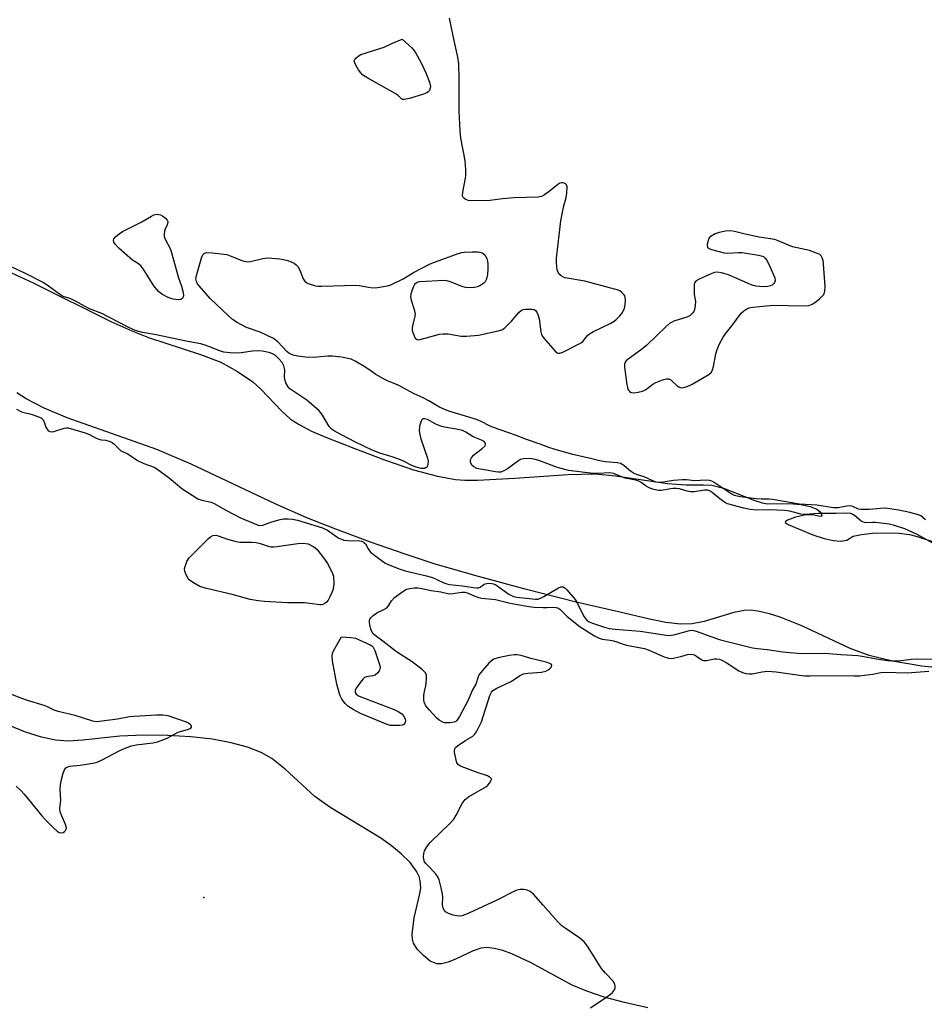
# Model space of a CAD drawing. Units: inches. Extents: x 1213772 to 1219772, y 585454 to 589455.
# Drawn here: x 1216264 to 1216551, y 587839 to 588152 of the extents above; entities that cross this region are included whole.
import ezdxf

# ---------------------------------------------------------------- set-up
doc = ezdxf.new("R2010")
doc.units = ezdxf.units.IN
doc.header["$MEASUREMENT"] = 0
for name, color, linetype in [('ELEV-Spot Elevation', 7, 'Continuous'), ('HYDRO-Single Line Stream', 4, 'Continuous'), ('HYDRO-Stream Poly Centerlines', 142, 'Continuous'), ('HYDRO-Water Body', 4, 'Continuous'), ('Undefined', 1, 'Continuous')]:
    doc.layers.add(name, color=color, linetype=linetype)

msp = doc.modelspace()

# ---------------------------------------------------------------- linework, layer by layer
at = {"layer": 'ELEV-Spot Elevation'}
msp.add_point((1216322.05, 587873.33, 329.2), dxfattribs=at)
at = {"layer": 'HYDRO-Single Line Stream'}
msp.add_lwpolyline([(1216463, 587838.28), (1216455.56, 587839.97), (1216449.16, 587841.72), (1216443.61, 587843.58), (1216438.96, 587845.52), (1216425.79, 587852.68), (1216419.84, 587855.49), (1216416.98, 587856.53), (1216414.26, 587857.22), (1216412.02, 587857.46), (1216409.99, 587857.28), (1216407.53, 587856.43), (1216401.93, 587853.77), (1216399.62, 587852.83), (1216397.52, 587852.29), (1216395.98, 587852.29), (1216393.96, 587853.19), (1216391.77, 587854.9), (1216389.83, 587856.94), (1216388.6, 587858.86), (1216388.29, 587860.14), (1216388.22, 587861.74), (1216388.78, 587866.93), (1216390.55, 587874.12), (1216390.93, 587876.35), (1216390.75, 587878.81), (1216390.39, 587880.02), (1216389.7, 587881.52), (1216387.61, 587884.45), (1216384.75, 587887.28), (1216381.66, 587889.76), (1216378.23, 587892.17), (1216362.38, 587901.87), (1216359.47, 587903.83), (1216357.33, 587905.49), (1216347.91, 587914.1), (1216343.67, 587917.48), (1216340.21, 587919.42), (1216335.87, 587921.11), (1216330.69, 587922.51), (1216324.78, 587923.61), (1216317.95, 587924.41), (1216310.5, 587924.86), (1216302.89, 587924.94), (1216295.4, 587924.65), (1216283.65, 587923.35), (1216278.94, 587923.06), (1216274.99, 587923.34), (1216270.5, 587924.27), (1216265.49, 587925.86), (1216260.01, 587928.09)], dxfattribs=at)
at = {"layer": 'HYDRO-Stream Poly Centerlines'}
for points in [[(1216259.61, 588072.41), (1216267.85, 588068.57), (1216292.58, 588056.36), (1216299.18, 588053.38), (1216304.48, 588051.25), (1216321.02, 588045.86), (1216327.41, 588043.37), (1216332.75, 588040.42), (1216337.58, 588037.19), (1216340.18, 588034.85), (1216346.74, 588027.95), (1216349.6, 588025.33), (1216352.29, 588023.55), (1216356.24, 588021.53), (1216360.95, 588019.5), (1216369.65, 588016.06), (1216379.41, 588012.33), (1216388.63, 588009.23), (1216396.26, 588007.14), (1216401.99, 588006.12), (1216404.89, 588005.95), (1216408.95, 588005.97), (1216420.8, 588006.59), (1216437.67, 588007.75), (1216446.34, 588007.91), (1216452.8, 588007.29), (1216469.28, 588004.89), (1216475.16, 588004.42), (1216480.66, 588004.47), (1216483.31, 588004.34), (1216487.05, 588003.41), (1216496.97, 587999.48), (1216499.26, 587998.76), (1216501.04, 587998.43), (1216507.89, 587998.48), (1216511.6, 587998.2), (1216514.54, 587997.59), (1216516.69, 587996.68), (1216517.57, 587995.97), (1216518.01, 587995.34), (1216518.26, 587994.63), (1216518.21, 587994.47), (1216517.76, 587994.39), (1216515.34, 587994.87), (1216512.74, 587994.77), (1216509.87, 587994.19), (1216507.31, 587993.26), (1216506.68, 587992.79), (1216506.61, 587992.48), (1216507.61, 587991.82), (1216510.82, 587990.44), (1216515.37, 587988.6), (1216519.02, 587987.39), (1216521.85, 587986.72), (1216524.28, 587986.52), (1216526.24, 587986.83), (1216528.21, 587988.12), (1216530.88, 587988.68), (1216534.36, 587989.06), (1216538.65, 587989.21), (1216542.85, 587989.09), (1216546.12, 587988.71), (1216548.57, 587988.08), (1216555.29, 587985.83)], [(1216560.45, 587945.79), (1216549.99, 587946.88), (1216540.68, 587948.39), (1216533.29, 587950.19), (1216527.24, 587952.49), (1216511.85, 587959.61), (1216505.06, 587962.39), (1216501.68, 587963.49), (1216498.49, 587964.26), (1216495.79, 587964.6), (1216493.57, 587964.57), (1216490.34, 587963.92), (1216480.85, 587961.06), (1216477.14, 587960.25), (1216473.38, 587960.18), (1216468.75, 587960.74), (1216463.53, 587961.78), (1216453.7, 587964.1), (1216440.28, 587967.21), (1216424.09, 587971.3), (1216408.14, 587975.6), (1216395.15, 587979.38), (1216385.97, 587982.38), (1216374.95, 587986.24), (1216363.92, 587990.33), (1216354.76, 587993.95), (1216344.72, 587998.42), (1216318.06, 588011), (1216307.18, 588015.68), (1216278.66, 588025.77), (1216271.34, 588028.84), (1216265.66, 588031.77), (1216262.74, 588033.68)]]:
    msp.add_lwpolyline(points, dxfattribs=at)
at = {"layer": 'HYDRO-Water Body'}
for points in [[(1216259.61, 588072.41, 0), (1216267.85, 588068.57, 0), (1216292.58, 588056.36, 0), (1216299.18, 588053.38, 0), (1216304.48, 588051.25, 0), (1216321.02, 588045.86, 0), (1216327.41, 588043.37, 0), (1216332.75, 588040.42, 0), (1216337.58, 588037.19, 0), (1216340.18, 588034.85, 0), (1216346.74, 588027.95, 0), (1216349.6, 588025.33, 0), (1216352.29, 588023.55, 0), (1216356.24, 588021.53, 0), (1216360.95, 588019.5, 0), (1216369.65, 588016.06, 0), (1216379.41, 588012.33, 0), (1216388.63, 588009.23, 0), (1216396.26, 588007.14, 0), (1216401.99, 588006.12, 0), (1216404.89, 588005.95, 0), (1216408.95, 588005.97, 0), (1216420.8, 588006.59, 0), (1216437.67, 588007.75, 0), (1216446.34, 588007.91, 0), (1216452.8, 588007.29, 0), (1216469.28, 588004.89, 0), (1216475.16, 588004.42, 0), (1216480.66, 588004.47, 0), (1216483.31, 588004.34, 0), (1216487.05, 588003.41, 0), (1216496.97, 587999.48, 0), (1216499.26, 587998.76, 0), (1216501.04, 587998.43, 0), (1216507.89, 587998.48, 0), (1216511.6, 587998.2, 0), (1216514.54, 587997.59, 0), (1216516.69, 587996.68, 0), (1216517.57, 587995.97, 0), (1216518.01, 587995.34, 0), (1216518.26, 587994.63, 0), (1216518.21, 587994.47, 0), (1216517.76, 587994.39, 0), (1216515.34, 587994.87, 0), (1216512.74, 587994.77, 0), (1216509.87, 587994.19, 0), (1216507.31, 587993.26, 0), (1216506.68, 587992.79, 0), (1216506.61, 587992.48, 0), (1216507.61, 587991.82, 0), (1216510.82, 587990.44, 0), (1216515.37, 587988.6, 0), (1216519.02, 587987.39, 0), (1216521.85, 587986.72, 0), (1216524.28, 587986.52, 0), (1216526.24, 587986.83, 0), (1216528.21, 587988.12, 0), (1216530.88, 587988.68, 0), (1216534.36, 587989.06, 0), (1216538.65, 587989.21, 0), (1216542.85, 587989.09, 0), (1216546.12, 587988.71, 0), (1216548.57, 587988.08, 0), (1216555.29, 587985.83, 0)], [(1216560.45, 587945.79, 0), (1216549.99, 587946.88, 0), (1216540.68, 587948.39, 0), (1216533.29, 587950.19, 0), (1216527.24, 587952.49, 0), (1216511.85, 587959.61, 0), (1216505.06, 587962.39, 0), (1216501.68, 587963.49, 0), (1216498.49, 587964.26, 0), (1216495.79, 587964.6, 0), (1216493.57, 587964.57, 0), (1216490.34, 587963.92, 0), (1216480.85, 587961.06, 0), (1216477.14, 587960.25, 0), (1216473.38, 587960.18, 0), (1216468.75, 587960.74, 0), (1216463.53, 587961.78, 0), (1216453.7, 587964.1, 0), (1216440.28, 587967.21, 0), (1216424.09, 587971.3, 0), (1216408.14, 587975.6, 0), (1216395.15, 587979.38, 0), (1216385.97, 587982.38, 0), (1216374.95, 587986.24, 0), (1216363.92, 587990.33, 0), (1216354.76, 587993.95, 0), (1216344.72, 587998.42, 0), (1216318.06, 588011, 0), (1216307.18, 588015.68, 0), (1216278.66, 588025.77, 0), (1216271.34, 588028.84, 0), (1216265.66, 588031.77, 0), (1216262.74, 588033.68, 0)]]:
    msp.add_polyline3d(points, dxfattribs=at)
at = {"layer": 'Undefined'}
for points, elevation in [([(1216497.39, 588000), (1216492.48, 588000.62), (1216491.35, 588000.84), (1216490.56, 588001.1), (1216489.16, 588001.83), (1216484.04, 588005.17), (1216483.29, 588005.56), (1216482.54, 588005.79), (1216481.45, 588005.87), (1216477.8, 588005.73), (1216475.31, 588005.98), (1216473.88, 588006), (1216471.21, 588005.84), (1216467.09, 588005.18), (1216466.39, 588005.16), (1216465.58, 588005.32), (1216461.87, 588006.95), (1216459.38, 588007.75), (1216458.44, 588008.13), (1216457.52, 588008.75), (1216455.55, 588010.5), (1216454.39, 588011.2), (1216453.31, 588011.44), (1216449.58, 588011.74), (1216448.2, 588011.94), (1216445.28, 588012.69), (1216439.16, 588014.06), (1216433.55, 588015.61), (1216431.62, 588016.27), (1216428.82, 588017.36), (1216424.49, 588018.84), (1216421.01, 588020.17), (1216414.06, 588022.61), (1216412.71, 588023.2), (1216410.11, 588024.53), (1216408.59, 588025.16), (1216404.1, 588026.61), (1216400.16, 588027.7), (1216398.2, 588028.43), (1216396.61, 588029.18), (1216393.44, 588031.09), (1216391.74, 588032.02), (1216388.84, 588033.37), (1216383.73, 588036.06), (1216380.39, 588037.48), (1216379.13, 588038.09), (1216376.71, 588039.49), (1216374.76, 588040.89), (1216372.98, 588042.01), (1216370.15, 588043.68), (1216368.83, 588044.31), (1216365.81, 588045.02), (1216362.91, 588045.35), (1216361.46, 588045.33), (1216356.84, 588044.93), (1216354.33, 588044.96), (1216351.83, 588045.34), (1216350.43, 588045.66), (1216349.63, 588045.92), (1216349.03, 588046.26), (1216348.45, 588046.76), (1216345.57, 588049.87), (1216344.15, 588050.9), (1216339.89, 588052.93), (1216335.57, 588054.44), (1216332.66, 588055.97), (1216331.16, 588056.94), (1216329.84, 588058.11), (1216324.1, 588063.64), (1216320.55, 588067.63), (1216320.04, 588068.32), (1216319.68, 588069.06), (1216319.56, 588069.84), (1216319.73, 588070.96), (1216321.44, 588076.87), (1216321.8, 588077.6), (1216322.13, 588077.94), (1216322.53, 588078.15), (1216323.04, 588078.24), (1216324.75, 588078.15), (1216329.38, 588077.55), (1216330.45, 588077.22), (1216334.43, 588075.57), (1216335.78, 588075.23), (1216336.89, 588075.33), (1216340.81, 588076.31), (1216342.22, 588076.51), (1216343.64, 588076.45), (1216346.19, 588076.18), (1216347.34, 588075.99), (1216348.74, 588075.64), (1216350.02, 588075.18), (1216350.75, 588074.82), (1216351.37, 588074.35), (1216351.89, 588073.76), (1216352.58, 588072.59), (1216353.61, 588069.85), (1216354.24, 588068.93), (1216355.21, 588068.38), (1216357.48, 588067.68), (1216358.36, 588067.55), (1216359.54, 588067.53), (1216370.26, 588067.86), (1216371.37, 588067.74), (1216374.37, 588067.18), (1216375.74, 588067.04), (1216377.15, 588067.15), (1216379.7, 588067.54), (1216380.81, 588067.77), (1216381.63, 588068.05), (1216385.34, 588069.89), (1216388.62, 588071.87), (1216393.91, 588074.61), (1216395.57, 588075.28), (1216402.85, 588077.87), (1216403.98, 588078.21), (1216404.85, 588078.35), (1216407.26, 588078.44), (1216409.06, 588078.42), (1216409.64, 588078.34), (1216410.39, 588078.09), (1216411.22, 588077.53), (1216411.53, 588077.08), (1216411.87, 588076.28), (1216412.11, 588075.43), (1216412.24, 588074.56), (1216412.22, 588073.11), (1216412.06, 588071.09), (1216411.93, 588070.24), (1216411.71, 588069.54), (1216411.36, 588068.92), (1216411, 588068.54), (1216409.63, 588067.64), (1216408.87, 588067.33), (1216408.02, 588067.16), (1216406.28, 588067.05), (1216405.14, 588067.13), (1216404.31, 588067.37), (1216400.32, 588068.93), (1216399.25, 588069.23), (1216398.41, 588069.33), (1216390.53, 588068.93), (1216389.99, 588068.81), (1216389.52, 588068.6), (1216388.97, 588068.09), (1216388.58, 588067.38), (1216388.07, 588066.05), (1216387.75, 588064.97), (1216387.65, 588064.16), (1216387.85, 588063.09), (1216388.88, 588060.14), (1216389.13, 588058.77), (1216389.06, 588057.96), (1216388.29, 588054.99), (1216388.21, 588054.16), (1216388.24, 588053.61), (1216388.42, 588052.79), (1216388.8, 588051.73), (1216389.2, 588051.06), (1216389.57, 588050.73), (1216390, 588050.54), (1216390.78, 588050.56), (1216394.97, 588051.78), (1216396.91, 588052.25), (1216398.02, 588052.42), (1216399.58, 588052.35), (1216403.73, 588051.67), (1216405.47, 588051.64), (1216409.28, 588051.98), (1216415.53, 588053.34), (1216416.63, 588053.7), (1216417.58, 588054.33), (1216419.68, 588056.45), (1216422.06, 588059.13), (1216422.92, 588059.88), (1216423.41, 588060.11), (1216424.2, 588060.25), (1216426.15, 588060.25), (1216426.9, 588060.09), (1216427.3, 588059.83), (1216427.74, 588059.24), (1216428.09, 588058.52), (1216428.48, 588057.17), (1216429.06, 588053.05), (1216429.3, 588052.21), (1216429.71, 588051.43), (1216430.62, 588050.27), (1216433.55, 588046.91), (1216434.18, 588046.39), (1216434.56, 588046.24), (1216434.96, 588046.22), (1216435.46, 588046.33), (1216436.23, 588046.66), (1216441.42, 588049.33), (1216442.34, 588049.99), (1216443.85, 588051.87), (1216444.47, 588052.39), (1216445.74, 588053.11), (1216451.04, 588055.72), (1216452.32, 588056.44), (1216453, 588056.97), (1216454.01, 588057.99), (1216454.75, 588058.88), (1216455.19, 588059.58), (1216455.58, 588060.57), (1216455.82, 588061.64), (1216455.93, 588063.08), (1216455.85, 588063.91), (1216455.67, 588064.42), (1216455.36, 588064.88), (1216454.77, 588065.5), (1216454.09, 588066.01), (1216453.29, 588066.36), (1216452.45, 588066.62), (1216443.01, 588069.11), (1216436.74, 588070.2), (1216436.22, 588070.39), (1216435.51, 588070.83), (1216434.9, 588071.38), (1216434.43, 588072.04), (1216434.19, 588072.85), (1216434.08, 588073.72), (1216434.02, 588075.21), (1216434.07, 588076.39), (1216435.38, 588088.34), (1216436.21, 588092.65), (1216437.06, 588095.65), (1216437.31, 588097.07), (1216437.41, 588099.07), (1216437.21, 588099.77), (1216436.9, 588100.08), (1216436.5, 588100.29), (1216436.05, 588100.41), (1216435.58, 588100.41), (1216435.11, 588100.24), (1216434.43, 588099.79), (1216431.66, 588097.56), (1216430.21, 588096.51), (1216429.23, 588096.05), (1216428.21, 588095.82), (1216420.63, 588095.57), (1216416.86, 588095.27), (1216412.99, 588094.77), (1216407.11, 588094.69), (1216405.96, 588094.8), (1216405.05, 588095.12), (1216404.46, 588095.62), (1216404.2, 588096.28), (1216404.24, 588097.4), (1216405.14, 588101.79), (1216405.2, 588102.68), (1216405.19, 588104.47), (1216405, 588107.46), (1216403.68, 588114.51), (1216403.42, 588116.85), (1216403.08, 588123.26), (1216403.15, 588133.3), (1216402.98, 588138.2), (1216402.67, 588140.23), (1216401.27, 588146.49), (1216400.1, 588152.62)], 326), ([(1216485.88, 588000), (1216483.42, 588002), (1216482.77, 588002.42), (1216482.07, 588002.7), (1216481, 588002.71), (1216477.77, 588002.26), (1216476.6, 588002.23), (1216475.52, 588002.45), (1216473.1, 588003.17), (1216472.08, 588003.32), (1216470.91, 588003.23), (1216467.21, 588002.65), (1216466.36, 588002.63), (1216465.83, 588002.71), (1216464.5, 588003.07), (1216463.22, 588003.59), (1216462.51, 588004.02), (1216460.93, 588005.22), (1216460.15, 588005.64), (1216459.19, 588005.92), (1216455.86, 588006.55), (1216454.93, 588006.87), (1216452.11, 588008.08), (1216450.85, 588008.25), (1216447.4, 588008.03), (1216445.69, 588008.08), (1216437.79, 588009.04), (1216434.33, 588009.92), (1216428.42, 588012.2), (1216427.29, 588012.53), (1216426.16, 588012.73), (1216423.92, 588012.75), (1216423.11, 588012.63), (1216422.59, 588012.45), (1216421.6, 588011.84), (1216418.51, 588009.56), (1216417.33, 588008.88), (1216416.35, 588008.5), (1216415.5, 588008.44), (1216414.64, 588008.54), (1216408.74, 588009.67), (1216407.73, 588010.11), (1216407.18, 588010.67), (1216406.76, 588011.6), (1216406.74, 588012.33), (1216407.02, 588013.04), (1216407.68, 588013.89), (1216410.43, 588015.94), (1216411.36, 588016.84), (1216411.53, 588017.22), (1216411.52, 588017.41), (1216411.37, 588017.8), (1216411.07, 588018.16), (1216410.24, 588018.65), (1216407.55, 588019.65), (1216405.27, 588021.15), (1216404.2, 588021.69), (1216402.83, 588022.06), (1216398.98, 588022.65), (1216397.55, 588022.98), (1216395.74, 588023.7), (1216393.02, 588025.21), (1216392.11, 588025.45), (1216391.55, 588025.35), (1216391.26, 588025.05), (1216391.04, 588024.61), (1216390.57, 588023.03), (1216390.43, 588021.63), (1216390.59, 588020.44), (1216390.96, 588019), (1216393.08, 588012.9), (1216393.25, 588012.03), (1216393.18, 588010.97), (1216393.04, 588010.49), (1216392.8, 588010.09), (1216392.47, 588009.83), (1216392.06, 588009.67), (1216391.61, 588009.59), (1216391.08, 588009.62), (1216389.43, 588010.06), (1216388.08, 588010.6), (1216385.21, 588012.02), (1216383.92, 588012.57), (1216381.85, 588013.3), (1216377.94, 588014.51), (1216375.52, 588015.45), (1216370.25, 588017.96), (1216363.75, 588021.4), (1216362.79, 588021.99), (1216362.25, 588022.49), (1216361.89, 588022.95), (1216359.76, 588026.55), (1216359.24, 588027.28), (1216358.66, 588027.9), (1216354.78, 588031.31), (1216349.97, 588034.5), (1216349.38, 588034.97), (1216348.87, 588035.54), (1216348.12, 588036.79), (1216347.74, 588037.87), (1216347.69, 588038.7), (1216347.77, 588040.99), (1216347.46, 588042.26), (1216346.88, 588043.25), (1216345.72, 588044.6), (1216344.66, 588045.61), (1216343.91, 588046.09), (1216343.11, 588046.39), (1216341.71, 588046.73), (1216340.58, 588046.9), (1216339.45, 588046.96), (1216337.48, 588046.9), (1216333.86, 588046.35), (1216332.73, 588046.25), (1216330.45, 588046.35), (1216328.46, 588046.57), (1216327.1, 588046.96), (1216322.5, 588048.77), (1216321.09, 588049.22), (1216316.95, 588049.97), (1216306.37, 588052.19), (1216302.57, 588052.83), (1216300.3, 588053.44), (1216297.63, 588054.68), (1216289.71, 588058.87), (1216285.73, 588060.37), (1216284.16, 588061.17), (1216281.54, 588062.69), (1216280.29, 588063.3), (1216279.27, 588063.69), (1216277.68, 588064.15), (1216277.14, 588064.4), (1216276.2, 588065), (1216272.72, 588067.56), (1216271, 588068.7), (1216265.45, 588071.52), (1216260.86, 588073.72)], 324), ([(1216262.59, 588028.47), (1216264.21, 588027.62), (1216267.23, 588026.91), (1216269.86, 588025.98), (1216270.57, 588025.59), (1216271.05, 588025.09), (1216271.4, 588024.38), (1216271.94, 588022.8), (1216272.28, 588022.08), (1216272.65, 588021.64), (1216273.17, 588021.37), (1216273.65, 588021.29), (1216274.39, 588021.37), (1216277.69, 588022.44), (1216278.51, 588022.57), (1216278.98, 588022.54), (1216284.41, 588020.95), (1216285.76, 588020.39), (1216287.87, 588019.3), (1216288.74, 588018.94), (1216289.53, 588018.75), (1216290.96, 588018.61), (1216292.29, 588018.19), (1216293.02, 588017.8), (1216293.48, 588017.44), (1216295.61, 588015.38), (1216296.23, 588015.02), (1216297.93, 588014.3), (1216300.97, 588012.21), (1216303, 588011.18), (1216306.28, 588010.01), (1216307.18, 588009.52), (1216311.02, 588006.63), (1216315.12, 588003.31), (1216320.11, 588000)], 324), ([(1216320.11, 588000), (1216321.41, 587999.58), (1216324.35, 587998.89), (1216325.34, 587998.53), (1216329.25, 587996.28), (1216333.66, 587994.01), (1216339.34, 587991.64), (1216340.08, 587991.54), (1216340.79, 587991.63), (1216343.69, 587992.64), (1216346.24, 587993.38), (1216347.39, 587993.62), (1216348.83, 587993.66), (1216350.24, 587993.54), (1216351.79, 587993.2), (1216359.7, 587990.83), (1216361.34, 587990.06), (1216364.29, 587987.89), (1216364.96, 587987.49), (1216365.73, 587987.15), (1216366.55, 587986.91), (1216367.71, 587986.72), (1216371.54, 587986.62), (1216372.09, 587986.54), (1216372.59, 587986.36), (1216372.99, 587986.06), (1216373.33, 587985.67), (1216374.2, 587984.06), (1216375, 587983.1), (1216378.33, 587980.49), (1216379.54, 587979.69), (1216380.57, 587979.15), (1216384.07, 587977.73), (1216386.01, 587977.09), (1216392.76, 587975.49), (1216394.63, 587974.97), (1216396.06, 587974.39), (1216398.27, 587973.27), (1216399.17, 587972.95), (1216400, 587972.78), (1216404.02, 587972.36), (1216407.72, 587971.79), (1216408.75, 587971.69), (1216409.28, 587971.74), (1216409.77, 587971.94), (1216410.93, 587972.83), (1216411.38, 587973.03), (1216412.41, 587973.19), (1216413.48, 587973.13), (1216414, 587973.01), (1216414.78, 587972.64), (1216418.93, 587969.74), (1216419.69, 587969.27), (1216420.4, 587968.94), (1216421.44, 587968.72), (1216427.33, 587968.09), (1216428.13, 587968.14), (1216428.93, 587968.39), (1216429.97, 587968.94), (1216434.6, 587971.76), (1216435.38, 587972.06), (1216436.11, 587972.04), (1216436.76, 587971.65), (1216437.35, 587971.07), (1216439.96, 587967.99), (1216440.7, 587966.74), (1216442.62, 587962.79), (1216443.08, 587962.06), (1216443.61, 587961.48), (1216444.43, 587960.9), (1216445.4, 587960.46), (1216449.25, 587959.22), (1216450.76, 587958.81), (1216452.66, 587958.55), (1216460.58, 587957.92), (1216469.62, 587956.54), (1216471.28, 587956.8), (1216476.26, 587958.17), (1216476.82, 587958.24), (1216477.61, 587958.2), (1216478.69, 587957.9), (1216482.7, 587956.37), (1216486.11, 587955.25), (1216496.2, 587952.72), (1216497.8, 587952.44), (1216500.85, 587952.19), (1216505.87, 587951.44), (1216510.56, 587950.93), (1216512.64, 587950.83), (1216519.22, 587950.93), (1216524.3, 587950.51), (1216529.73, 587950.23), (1216531.06, 587950.06), (1216535.63, 587949.18), (1216539.07, 587948.64), (1216540.5, 587948.5), (1216542.72, 587948.57), (1216546.61, 587949.09), (1216548.36, 587949.2), (1216558.25, 587949.01)], 324), ([(1216554.45, 587985.42), (1216548.48, 587988.7), (1216544.56, 587990.42), (1216541.35, 587991.53), (1216539.67, 587991.91), (1216535.25, 587992.43), (1216534.37, 587992.45), (1216532.53, 587992.34), (1216531.76, 587992.45), (1216530.78, 587992.92), (1216528.58, 587994.72), (1216528.12, 587995.03), (1216527.5, 587995.31), (1216526.17, 587995.44), (1216522.76, 587995.32), (1216517.14, 587995.33), (1216512.91, 587995.03), (1216511.61, 587995.17), (1216508.1, 587996.04), (1216506.36, 587996.29), (1216501.49, 587996.47), (1216497.51, 587996.44), (1216495.5, 587996.59), (1216493.47, 587997), (1216488.28, 587998.45), (1216487.32, 587998.93), (1216485.88, 588000)], 324), ([(1216551.18, 587993.34), (1216550.35, 587994.08), (1216549.66, 587994.54), (1216548.9, 587994.87), (1216546.19, 587995.63), (1216542.72, 587996.4), (1216538.41, 587996.99), (1216536.79, 587996.95), (1216533.27, 587996.59), (1216530.65, 587996.57), (1216529.86, 587996.76), (1216528.11, 587997.61), (1216527.32, 587997.8), (1216526.24, 587997.71), (1216523.47, 587997.16), (1216521.85, 587997.12), (1216516.64, 587997.95), (1216511.17, 587998.33), (1216502.58, 587999.76), (1216501.5, 587999.84), (1216499.01, 587999.86), (1216497.39, 588000)], 326), ([(1216444.79, 587838.29), (1216449.96, 587841.78), (1216451.17, 587842.65), (1216451.81, 587843.23), (1216452.43, 587844.05), (1216452.69, 587844.72), (1216452.69, 587845.24), (1216452.57, 587845.76), (1216452.08, 587846.74), (1216449.59, 587849.3), (1216448.3, 587850.82), (1216443.87, 587857.91), (1216442.83, 587859.34), (1216441.47, 587860.44), (1216436.78, 587863.58), (1216435.84, 587864.3), (1216434.59, 587865.58), (1216429.77, 587870.89), (1216426.75, 587874.46), (1216425.69, 587875.3), (1216424.7, 587875.69), (1216423.6, 587875.86), (1216422.49, 587875.9), (1216421.94, 587875.84), (1216421.13, 587875.58), (1216414.82, 587872.45), (1216406.23, 587868.42), (1216404.87, 587867.83), (1216404.04, 587867.58), (1216403.21, 587867.48), (1216402.36, 587867.53), (1216401.2, 587867.81), (1216399.78, 587868.29), (1216398.78, 587868.84), (1216398.43, 587869.24), (1216398.04, 587869.96), (1216397.81, 587871.04), (1216397.88, 587873.6), (1216397.83, 587874.45), (1216397.44, 587876.43), (1216396.79, 587878.95), (1216396.47, 587879.74), (1216395.81, 587880.7), (1216394.01, 587882.69), (1216392.49, 587884.12), (1216392.09, 587884.66), (1216391.88, 587885.42), (1216391.84, 587886.26), (1216391.93, 587887.39), (1216392.15, 587888.21), (1216392.85, 587889.47), (1216393.92, 587890.85), (1216400.21, 587897.02), (1216401.4, 587898.3), (1216402.16, 587899.49), (1216404.08, 587903.26), (1216404.98, 587904.54), (1216406.11, 587905.37), (1216411.57, 587908.53), (1216412.2, 587909.08), (1216412.78, 587909.73), (1216413.22, 587910.39), (1216413.38, 587910.81), (1216413.37, 587911), (1216413.17, 587911.34), (1216412.79, 587911.64), (1216412.08, 587912.02), (1216409.19, 587912.94), (1216404.96, 587914.53), (1216403.59, 587915.1), (1216402.88, 587915.54), (1216402.42, 587916.18), (1216402.01, 587917.53), (1216401.64, 587919.53), (1216401.63, 587920.07), (1216401.72, 587920.56), (1216401.99, 587920.98), (1216402.58, 587921.53), (1216405.21, 587923.33), (1216407.42, 587924.64), (1216407.97, 587925.14), (1216408.31, 587925.59), (1216409.15, 587927.09), (1216410.17, 587929.19), (1216412.83, 587937.55), (1216413.33, 587938.56), (1216413.83, 587939.13), (1216415.04, 587939.88), (1216419.61, 587942.01), (1216422.23, 587943.73), (1216423.52, 587944.37), (1216424.92, 587944.64), (1216429.28, 587944.92), (1216430.61, 587945.28), (1216431.33, 587945.63), (1216431.94, 587946.09), (1216432.39, 587946.65), (1216432.51, 587947.18), (1216432.3, 587947.46), (1216431.93, 587947.69), (1216430.7, 587948.14), (1216425.82, 587949.25), (1216422.85, 587950.24), (1216421.57, 587950.47), (1216420.53, 587950.48), (1216418.97, 587950.26), (1216415.51, 587949.47), (1216414.13, 587949.03), (1216413.42, 587948.57), (1216412.58, 587947.77), (1216410.38, 587945.37), (1216409.49, 587944.23), (1216409.14, 587943.48), (1216408.4, 587941.1), (1216407.27, 587939.14), (1216405.97, 587936.07), (1216403.19, 587930.84), (1216402.41, 587929.64), (1216402.02, 587929.29), (1216401.55, 587929.07), (1216400.18, 587928.85), (1216398.48, 587928.87), (1216397.97, 587929.02), (1216397.49, 587929.27), (1216396.8, 587929.73), (1216395.93, 587930.47), (1216393.65, 587932.85), (1216392.58, 587934.21), (1216392, 587935.4), (1216391.89, 587936.23), (1216391.95, 587937.68), (1216392.12, 587938.83), (1216392.56, 587940.61), (1216392.75, 587942.62), (1216392.7, 587944.01), (1216392.43, 587944.74), (1216391.46, 587945.71), (1216388.21, 587948.18), (1216383.23, 587951.4), (1216378.89, 587954.75), (1216376.41, 587956.54), (1216375.82, 587957.13), (1216375.37, 587957.84), (1216375.07, 587958.63), (1216374.72, 587959.99), (1216374.6, 587960.79), (1216374.61, 587961.3), (1216374.76, 587961.77), (1216375.06, 587962.19), (1216375.86, 587962.96), (1216377.02, 587963.81), (1216379.43, 587964.9), (1216380.14, 587965.35), (1216380.66, 587966), (1216381.64, 587967.63), (1216382.63, 587968.62), (1216385.22, 587970.52), (1216386.45, 587971.27), (1216387.5, 587971.56), (1216388.88, 587971.69), (1216390, 587971.68), (1216390.78, 587971.58), (1216394.26, 587970.89), (1216397.32, 587970.47), (1216399.98, 587969.87), (1216401.09, 587969.91), (1216403.92, 587970.33), (1216404.96, 587970.31), (1216405.95, 587970.02), (1216408.13, 587969.04), (1216409.22, 587968.67), (1216410.36, 587968.47), (1216414.69, 587967.99), (1216419.36, 587966.85), (1216425.2, 587965.8), (1216426.88, 587965.62), (1216429.79, 587965.46), (1216430.95, 587965.45), (1216433.06, 587965.59), (1216433.91, 587965.52), (1216434.41, 587965.35), (1216435.08, 587964.91), (1216437.41, 587962.65), (1216441.56, 587959.36), (1216446.03, 587956.44), (1216447.53, 587955.69), (1216448.53, 587955.42), (1216451.09, 587955.1), (1216452.13, 587954.88), (1216453.13, 587954.58), (1216455.17, 587953.81), (1216456.28, 587953.5), (1216461.98, 587952.5), (1216463.11, 587952.08), (1216468.22, 587949.79), (1216469.6, 587949.35), (1216470.48, 587949.32), (1216471.59, 587949.48), (1216473.51, 587949.92), (1216475.58, 587950.58), (1216476.55, 587950.69), (1216477.29, 587950.59), (1216477.8, 587950.41), (1216478.49, 587950.01), (1216479.91, 587948.97), (1216480.35, 587948.75), (1216480.82, 587948.63), (1216481.61, 587948.64), (1216484.15, 587949.14), (1216484.97, 587949.14), (1216485.73, 587949.02), (1216486.68, 587948.69), (1216487.93, 587948.05), (1216491.86, 587945.38), (1216493.06, 587944.83), (1216494.13, 587944.54), (1216495.29, 587944.42), (1216496.16, 587944.45), (1216499.28, 587945.08), (1216501.03, 587945.24), (1216503.77, 587945), (1216511.14, 587943.95), (1216512.89, 587943.77), (1216514.52, 587943.74), (1216518.38, 587943.89), (1216528.47, 587943.76), (1216530.17, 587943.81), (1216532.52, 587944.05), (1216534.47, 587944.33), (1216536.96, 587944.82), (1216538.47, 587944.97), (1216545.3, 587944.73), (1216552.26, 587945.3)], 326), ([(1216262.52, 587908.68), (1216264.03, 587907.3), (1216265.04, 587906.24), (1216270.61, 587899.28), (1216271.75, 587897.99), (1216274.2, 587895.56), (1216275.5, 587894.48), (1216276.18, 587894.06), (1216276.78, 587893.88), (1216277.42, 587894.02), (1216277.83, 587894.29), (1216278.17, 587894.64), (1216278.38, 587895.06), (1216278.42, 587895.28), (1216278.37, 587895.78), (1216278.14, 587896.56), (1216276.6, 587900.24), (1216276.46, 587900.77), (1216276.39, 587901.6), (1216276.71, 587904.33), (1216276.42, 587907.61), (1216276.52, 587909.22), (1216276.85, 587910.9), (1216277.43, 587912.86), (1216277.84, 587913.91), (1216278.28, 587914.55), (1216278.86, 587914.87), (1216279.55, 587915.05), (1216282.82, 587915.38), (1216286.81, 587916.07), (1216288.2, 587916.39), (1216289.82, 587917.06), (1216295.41, 587920.1), (1216297.59, 587921.06), (1216299.14, 587921.58), (1216300.55, 587921.9), (1216305.86, 587922.48), (1216307.4, 587922.79), (1216308.5, 587923.19), (1216310.38, 587924.02), (1216313.86, 587925.86), (1216317.22, 587926.79), (1216317.9, 587927.16), (1216318.16, 587927.47), (1216318.1, 587927.92), (1216317.83, 587928.25), (1216317.24, 587928.69), (1216316.53, 587929.04), (1216310.73, 587931.03), (1216309.93, 587931.22), (1216309.06, 587931.32), (1216307.01, 587931.33), (1216299.83, 587930.88), (1216298.43, 587930.7), (1216294.65, 587930), (1216288.97, 587929.26), (1216287.91, 587929.21), (1216286.83, 587929.36), (1216281.19, 587931.13), (1216275.84, 587932.42), (1216274.56, 587932.92), (1216272.43, 587933.95), (1216271.39, 587934.37), (1216265.75, 587936.06), (1216263.78, 587936.75), (1216259.77, 587938.42)], 324)]:
    msp.add_lwpolyline(points, dxfattribs=dict(at, elevation=elevation))
at = {"layer": 'Undefined', "elevation": 326}
for points in [[(1216385.69, 588126.81), (1216385.2, 588126.86), (1216384.83, 588127.04), (1216383.77, 588128.09), (1216382.83, 588128.75), (1216374.07, 588133.62), (1216372.46, 588134.66), (1216371.88, 588135.26), (1216371.21, 588136.2), (1216370.31, 588137.68), (1216369.95, 588138.42), (1216369.83, 588139.12), (1216369.98, 588139.53), (1216370.26, 588139.91), (1216371.02, 588140.6), (1216371.94, 588141.13), (1216379.26, 588143.5), (1216381.98, 588144.74), (1216385.02, 588145.99), (1216388.07, 588143.21), (1216388.65, 588142.55), (1216389.31, 588141.57), (1216391.06, 588138.44), (1216392.56, 588135.31), (1216393.68, 588132.32), (1216394, 588130.95), (1216393.96, 588130.42), (1216393.66, 588129.67), (1216393.32, 588129.26), (1216392.87, 588128.96), (1216391.82, 588128.54), (1216387.31, 588127.17)], [(1216314, 588063.17), (1216312.34, 588063.4), (1216310.7, 588063.9), (1216308.77, 588064.97), (1216307.68, 588065.88), (1216306.18, 588067.65), (1216303.03, 588072.69), (1216302.16, 588073.86), (1216301.31, 588074.61), (1216299.43, 588075.82), (1216298.53, 588076.52), (1216295.07, 588079.66), (1216293.89, 588080.88), (1216293.49, 588081.51), (1216293.37, 588082.17), (1216293.51, 588082.62), (1216294.02, 588083.24), (1216295.17, 588084.19), (1216296.19, 588084.85), (1216302.34, 588088.02), (1216305.43, 588089.8), (1216306.22, 588090.17), (1216307.27, 588090.37), (1216308.28, 588090.22), (1216309.01, 588089.82), (1216309.88, 588089.09), (1216310.39, 588088.47), (1216310.58, 588088.03), (1216310.59, 588087.79), (1216310.42, 588087.05), (1216309.73, 588085.61), (1216309.56, 588085.06), (1216309.44, 588084.21), (1216309.48, 588083.36), (1216309.87, 588082.29), (1216311.26, 588079.68), (1216311.71, 588078.59), (1216314.02, 588070.23), (1216315.02, 588067.54), (1216315.49, 588065.56), (1216315.57, 588064.47), (1216315.37, 588063.82), (1216315.08, 588063.52), (1216314.72, 588063.3)], [(1216489.34, 588085.07), (1216487.62, 588084.96), (1216485.62, 588084.63), (1216484.36, 588084.11), (1216483.12, 588083.4), (1216482.51, 588082.85), (1216482.14, 588082.13), (1216481.81, 588080.8), (1216481.8, 588080.31), (1216481.92, 588079.89), (1216482.45, 588079.46), (1216483.22, 588079.16), (1216487.2, 588078.14), (1216488.35, 588078.07), (1216491.8, 588078.22), (1216492.94, 588078.19), (1216498.1, 588077.4), (1216498.94, 588077.21), (1216499.7, 588076.91), (1216500.22, 588076.48), (1216500.71, 588075.85), (1216501.13, 588075.14), (1216501.76, 588073.77), (1216503.29, 588070.16), (1216503.45, 588069.37), (1216503.27, 588068.71), (1216503, 588068.35), (1216502.45, 588067.89), (1216501.94, 588067.63), (1216501.08, 588067.39), (1216499.61, 588067.32), (1216497.25, 588067.54), (1216496.4, 588067.74), (1216495.58, 588068.05), (1216488.64, 588071.18), (1216486.42, 588071.78), (1216485.03, 588071.96), (1216484.2, 588071.84), (1216483.11, 588071.45), (1216479.31, 588069.77), (1216478.35, 588069.21), (1216477.88, 588068.63), (1216477.75, 588068.13), (1216477.69, 588067.29), (1216477.76, 588064.94), (1216478.11, 588062.62), (1216478.07, 588061.44), (1216477.8, 588059.99), (1216477.59, 588059.47), (1216477.28, 588059.02), (1216476.46, 588058.24), (1216475.75, 588057.78), (1216471.28, 588056.37), (1216470.51, 588056.04), (1216469.92, 588055.69), (1216468.85, 588054.77), (1216462.7, 588048.78), (1216460.99, 588047.38), (1216456.72, 588044.37), (1216456.1, 588043.81), (1216455.79, 588043.39), (1216455.56, 588042.68), (1216455.56, 588041.83), (1216456.35, 588036.21), (1216456.54, 588035.34), (1216456.79, 588034.66), (1216457.04, 588034.25), (1216457.37, 588033.92), (1216457.78, 588033.72), (1216458.54, 588033.66), (1216459.93, 588033.82), (1216461.3, 588034.14), (1216462.29, 588034.65), (1216464.6, 588036.38), (1216465.53, 588036.96), (1216467.65, 588037.82), (1216468.91, 588038.13), (1216469.61, 588038.08), (1216470.27, 588037.79), (1216470.89, 588037.31), (1216472.22, 588035.97), (1216472.87, 588035.52), (1216473.59, 588035.28), (1216474.38, 588035.31), (1216475.46, 588035.67), (1216477.06, 588036.42), (1216482.39, 588039.49), (1216483.2, 588040.24), (1216483.59, 588040.96), (1216483.89, 588042.05), (1216484.65, 588046.03), (1216484.98, 588047.43), (1216485.66, 588049.01), (1216486.91, 588051.3), (1216487.53, 588052.26), (1216489.69, 588054.92), (1216492.67, 588058.97), (1216493.5, 588059.74), (1216494.45, 588060.32), (1216495.21, 588060.65), (1216496.36, 588060.88), (1216502.93, 588061.46), (1216512.24, 588061.27), (1216514.12, 588061.44), (1216515.15, 588061.81), (1216516.39, 588062.6), (1216517.46, 588063.5), (1216518.89, 588064.93), (1216519.22, 588065.94), (1216519.33, 588067.4), (1216518.81, 588074.52), (1216518.63, 588075.69), (1216518.4, 588076.52), (1216518.02, 588077.22), (1216517.62, 588077.57), (1216516.61, 588078.07), (1216514.37, 588078.86), (1216508.96, 588080.06), (1216504.44, 588081.97), (1216503.35, 588082.34), (1216498.41, 588083.14), (1216493.9, 588084.1), (1216490.49, 588084.93)], [(1216344.18, 587984.72), (1216345.27, 587984.81), (1216351.89, 587985.82), (1216353.58, 587985.9), (1216355.17, 587985.72), (1216356.96, 587984.77), (1216357.93, 587983.98), (1216360.4, 587980.85), (1216361.33, 587979.45), (1216362.71, 587976.85), (1216363.18, 587975.46), (1216363.29, 587973.09), (1216363.14, 587971.33), (1216362.74, 587970.23), (1216361.96, 587968.62), (1216361.52, 587967.85), (1216360.99, 587967.18), (1216360.55, 587966.84), (1216359.79, 587966.48), (1216359.25, 587966.35), (1216358.73, 587966.33), (1216355.72, 587966.75), (1216354, 587966.91), (1216348.67, 587966.97), (1216341.37, 587967.4), (1216339.34, 587967.62), (1216336.75, 587968.06), (1216331.02, 587969.56), (1216322.87, 587971.47), (1216320.79, 587972.13), (1216318.77, 587973.27), (1216317.39, 587974.28), (1216317.04, 587974.7), (1216316.63, 587975.4), (1216316.05, 587976.94), (1216315.94, 587977.72), (1216316.08, 587978.5), (1216316.7, 587980.05), (1216317.42, 587981.25), (1216318.42, 587982.35), (1216323.5, 587987.41), (1216324.17, 587987.97), (1216324.88, 587988.32), (1216325.85, 587988.42), (1216326.63, 587988.29), (1216329.58, 587987.15), (1216332.29, 587986.39), (1216333.44, 587986.27), (1216337.25, 587986.2), (1216338.67, 587986.09), (1216339.94, 587985.82), (1216342.14, 587985.03), (1216343.3, 587984.79)], [(1216382.82, 587927.95), (1216381.36, 587928.02), (1216380.23, 587928.31), (1216371.81, 587931.81), (1216369.48, 587933.08), (1216367.74, 587934.17), (1216366.91, 587934.99), (1216365.86, 587936.4), (1216365.45, 587937.18), (1216365.14, 587938.01), (1216364.27, 587941.17), (1216362.89, 587948.5), (1216362.75, 587949.9), (1216362.9, 587950.87), (1216363.24, 587951.68), (1216365.74, 587956.13), (1216368.72, 587956), (1216370.16, 587955.73), (1216374.82, 587953.67), (1216375.44, 587953.26), (1216375.8, 587952.84), (1216376.3, 587951.83), (1216377.77, 587947.69), (1216378.04, 587946.6), (1216377.97, 587945.83), (1216377.76, 587945.36), (1216377.28, 587944.7), (1216376.47, 587944.03), (1216375.69, 587943.79), (1216373.74, 587943.5), (1216373.1, 587943.2), (1216372.68, 587942.85), (1216371.76, 587941.75), (1216370.43, 587939.83), (1216370.12, 587939.1), (1216370.11, 587938.48), (1216370.4, 587937.92), (1216371.33, 587937.36), (1216382.48, 587933.1), (1216383.73, 587932.47), (1216384.88, 587931.7), (1216385.46, 587931.12), (1216385.98, 587930.14), (1216386.07, 587929.37), (1216385.84, 587928.69), (1216385.53, 587928.34), (1216385.08, 587928.14), (1216384.28, 587928)]]:
    msp.add_lwpolyline(points, close=True, dxfattribs=at)

doc.saveas('drawing.dxf')
